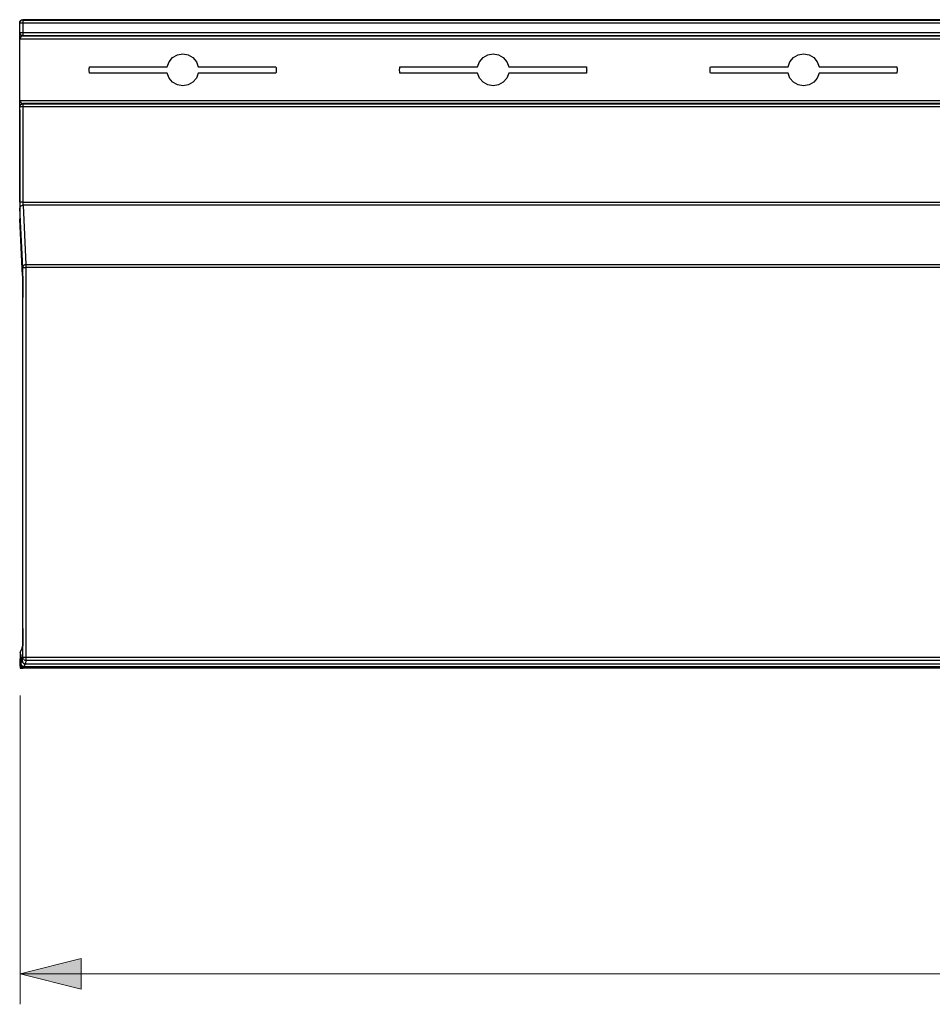
# Model space of a CAD drawing. Units: inches. Extents: x 0.5 to 11.1, y -9.2 to -1.6.
# Drawn here: x 2.4 to 3.6, y -4.8 to -3.6 of the extents above; entities that cross this region are included whole.
import ezdxf

# ---------------------------------------------------------------- set-up
doc = ezdxf.new("R2010")
doc.units = ezdxf.units.IN
doc.header["$MEASUREMENT"] = 0
doc.layers.add('Layer 1', color=7, linetype='Continuous', lineweight=0)

# ---------------------------------------------------------------- blocks, each defined once
blk = doc.blocks.new('Block_6')
at = {"layer": 'Layer 1', "true_color": 0x010101, "transparency": 33554687}
h = blk.add_hatch(color=18, dxfattribs=at)
h.dxf.hatch_style = 2
h.paths.add_polyline_path([(2.4467, -4.7808), (2.5254, -4.7611), (2.5254, -4.8005)])
at = {"layer": 'Layer 1', "color": 18, "lineweight": 9, "true_color": 0x010101}
for p, q in [((2.4466, -4.4221), (2.4466, -4.8202)), ((2.4466, -4.7808), (8.5616, -4.7808))]:
    blk.add_line(p, q, dxfattribs=at)
at = {"layer": 'Layer 1', "color": 18, "lineweight": 18, "true_color": 0x010101}
blk.add_lwpolyline([(2.4467, -4.7808), (2.5254, -4.7611), (2.5254, -4.8005), (2.4467, -4.7808)], dxfattribs=at)
at = {"layer": 'Layer 1'}
blk.add_lwpolyline([(2.4467, -4.7808), (2.5254, -4.7611), (2.5254, -4.8005)], dxfattribs=at)
at = {"layer": 'Layer 1', "color": 18, "lineweight": 25, "true_color": 0x010101}
for points, knots in [([(2.4461, -3.5551), (2.4461, -3.5551), (2.4462, -3.5543), (2.4462, -3.5543), (2.4462, -3.5543), (2.4464, -3.5536), (2.4464, -3.5536), (2.4464, -3.5536), (2.4468, -3.5529), (2.4468, -3.5529), (2.4468, -3.5529), (2.4472, -3.5523), (2.4472, -3.5523), (2.4472, -3.5523), (2.4478, -3.5518), (2.4478, -3.5518), (2.4478, -3.5518), (2.4485, -3.5514), (2.4485, -3.5514), (2.4485, -3.5514), (2.4493, -3.5512), (2.4493, -3.5512), (2.4493, -3.5512), (2.4501, -3.5511), (2.4501, -3.5511)], [0, 0, 0, 0, 1, 1, 1, 2, 2, 2, 3, 3, 3, 4, 4, 4, 5, 5, 5, 6, 6, 6, 7, 7, 7, 8, 8, 8, 8]), ([(2.4503, -3.5515), (2.4503, -3.5515), (2.4495, -3.5516), (2.4495, -3.5516), (2.4495, -3.5516), (2.4488, -3.5519), (2.4488, -3.5519), (2.4488, -3.5519), (2.4481, -3.5522), (2.4481, -3.5522), (2.4481, -3.5522), (2.4475, -3.5527), (2.4475, -3.5527), (2.4475, -3.5527), (2.447, -3.5533), (2.447, -3.5533), (2.447, -3.5533), (2.4466, -3.554), (2.4466, -3.554), (2.4466, -3.554), (2.4464, -3.5548), (2.4464, -3.5548), (2.4464, -3.5548), (2.4463, -3.5555), (2.4463, -3.5555)], [0, 0, 0, 0, 1, 1, 1, 2, 2, 2, 3, 3, 3, 4, 4, 4, 5, 5, 5, 6, 6, 6, 7, 7, 7, 8, 8, 8, 8]), ([(2.4503, -3.5515), (2.4503, -3.5515), (2.4503, -3.5516), (2.4503, -3.5516), (2.4503, -3.5516), (2.4503, -3.5519), (2.4503, -3.5519), (2.4503, -3.5519), (2.4503, -3.5522), (2.4503, -3.5522), (2.4503, -3.5522), (2.4503, -3.5527), (2.4503, -3.5527), (2.4503, -3.5527), (2.4503, -3.5533), (2.4503, -3.5533), (2.4503, -3.5533), (2.4503, -3.554), (2.4503, -3.554), (2.4503, -3.554), (2.4503, -3.5548), (2.4503, -3.5548), (2.4503, -3.5548), (2.4503, -3.5555), (2.4503, -3.5555)], [0, 0, 0, 0, 1, 1, 1, 2, 2, 2, 3, 3, 3, 4, 4, 4, 5, 5, 5, 6, 6, 6, 7, 7, 7, 8, 8, 8, 8]), ([(2.4503, -3.5555), (2.4503, -3.5555), (2.4495, -3.5555), (2.4495, -3.5555), (2.4495, -3.5555), (2.4488, -3.5555), (2.4488, -3.5555), (2.4488, -3.5555), (2.4481, -3.5555), (2.4481, -3.5555), (2.4481, -3.5555), (2.4475, -3.5555), (2.4475, -3.5555), (2.4475, -3.5555), (2.447, -3.5555), (2.447, -3.5555), (2.447, -3.5555), (2.4466, -3.5555), (2.4466, -3.5555), (2.4466, -3.5555), (2.4464, -3.5555), (2.4464, -3.5555), (2.4464, -3.5555), (2.4463, -3.5555), (2.4463, -3.5555)], [0, 0, 0, 0, 1, 1, 1, 2, 2, 2, 3, 3, 3, 4, 4, 4, 5, 5, 5, 6, 6, 6, 7, 7, 7, 8, 8, 8, 8]), ([(2.4461, -3.5681), (2.4461, -3.5681), (2.4462, -3.5679), (2.4462, -3.5679), (2.4462, -3.5679), (2.4463, -3.5677), (2.4463, -3.5677)], [0, 0, 0, 0, 1, 1, 1, 2, 2, 2, 2]), ([(2.4501, -3.5721), (2.4501, -3.5721), (2.4486, -3.5718), (2.4486, -3.5718), (2.4486, -3.5718), (2.4479, -3.5714), (2.4479, -3.5714), (2.4479, -3.5714), (2.4473, -3.5709), (2.4473, -3.5709), (2.4473, -3.5709), (2.4468, -3.5703), (2.4468, -3.5703), (2.4468, -3.5703), (2.4464, -3.5695), (2.4464, -3.5695), (2.4464, -3.5695), (2.4461, -3.5681), (2.4461, -3.5681)], [0, 0, 0, 0, 1, 1, 1, 2, 2, 2, 3, 3, 3, 4, 4, 4, 5, 5, 5, 6, 6, 6, 6]), ([(2.4461, -3.572), (2.4461, -3.572), (2.4461, -3.5701), (2.4461, -3.5701), (2.4461, -3.5701), (2.4461, -3.5689), (2.4461, -3.5689), (2.4461, -3.5689), (2.4461, -3.5683), (2.4461, -3.5683), (2.4461, -3.5683), (2.4461, -3.5681), (2.4461, -3.5681), (2.4461, -3.5681), (2.4461, -3.5681), (2.4461, -3.5681)], [0, 0, 0, 0, 1, 1, 1, 2, 2, 2, 3, 3, 3, 4, 4, 4, 5, 5, 5, 5]), ([(2.4461, -3.5761), (2.4461, -3.5761), (2.4463, -3.5751), (2.4463, -3.5751), (2.4463, -3.5751), (2.4462, -3.5741), (2.4462, -3.5741), (2.4462, -3.5741), (2.4461, -3.572), (2.4461, -3.572)], [0, 0, 0, 0, 1, 1, 1, 2, 2, 2, 3, 3, 3, 3]), ([(2.4501, -3.5721), (2.4501, -3.5721), (2.4501, -3.5721), (2.4501, -3.5721), (2.4501, -3.5721), (2.4501, -3.5721), (2.4501, -3.5721), (2.4501, -3.5721), (2.4499, -3.5721), (2.4499, -3.5721), (2.4499, -3.5721), (2.4494, -3.5722), (2.4494, -3.5722), (2.4494, -3.5722), (2.4491, -3.5722), (2.4491, -3.5722), (2.4491, -3.5722), (2.449, -3.5722), (2.449, -3.5722), (2.449, -3.5722), (2.4489, -3.5723), (2.4489, -3.5723), (2.4489, -3.5723), (2.4486, -3.5724), (2.4486, -3.5724), (2.4486, -3.5724), (2.4477, -3.5733), (2.4477, -3.5733), (2.4477, -3.5733), (2.4469, -3.5745), (2.4469, -3.5745), (2.4469, -3.5745), (2.4461, -3.5761), (2.4461, -3.5761)], [0, 0, 0, 0, 1, 1, 1, 2, 2, 2, 3, 3, 3, 4, 4, 4, 5, 5, 5, 6, 6, 6, 7, 7, 7, 8, 8, 8, 9, 9, 9, 10, 10, 10, 11, 11, 11, 11]), ([(2.4463, -3.5677), (2.4463, -3.5677), (2.4464, -3.5677), (2.4464, -3.5677), (2.4464, -3.5677), (2.4466, -3.5677), (2.4466, -3.5677), (2.4466, -3.5677), (2.447, -3.5677), (2.447, -3.5677), (2.447, -3.5677), (2.4475, -3.5677), (2.4475, -3.5677), (2.4475, -3.5677), (2.4481, -3.5677), (2.4481, -3.5677), (2.4481, -3.5677), (2.4488, -3.5677), (2.4488, -3.5677), (2.4488, -3.5677), (2.4495, -3.5677), (2.4495, -3.5677), (2.4495, -3.5677), (2.4503, -3.5677), (2.4503, -3.5677)], [0, 0, 0, 0, 1, 1, 1, 2, 2, 2, 3, 3, 3, 4, 4, 4, 5, 5, 5, 6, 6, 6, 7, 7, 7, 8, 8, 8, 8]), ([(2.4503, -3.5717), (2.4503, -3.5717), (2.4495, -3.5716), (2.4495, -3.5716), (2.4495, -3.5716), (2.4488, -3.5714), (2.4488, -3.5714), (2.4488, -3.5714), (2.4481, -3.571), (2.4481, -3.571), (2.4481, -3.571), (2.4475, -3.5705), (2.4475, -3.5705), (2.4475, -3.5705), (2.447, -3.5699), (2.447, -3.5699), (2.447, -3.5699), (2.4466, -3.5692), (2.4466, -3.5692), (2.4466, -3.5692), (2.4464, -3.5685), (2.4464, -3.5685), (2.4464, -3.5685), (2.4463, -3.5677), (2.4463, -3.5677)], [0, 0, 0, 0, 1, 1, 1, 2, 2, 2, 3, 3, 3, 4, 4, 4, 5, 5, 5, 6, 6, 6, 7, 7, 7, 8, 8, 8, 8]), ([(2.4503, -3.5717), (2.4503, -3.5717), (2.4502, -3.5719), (2.4502, -3.5719), (2.4502, -3.5719), (2.4501, -3.5721), (2.4501, -3.5721)], [0, 0, 0, 0, 1, 1, 1, 2, 2, 2, 2]), ([(2.4503, -3.5677), (2.4503, -3.5677), (2.4503, -3.5684), (2.4503, -3.5684), (2.4503, -3.5684), (2.4503, -3.5692), (2.4503, -3.5692), (2.4503, -3.5692), (2.4503, -3.5699), (2.4503, -3.5699), (2.4503, -3.5699), (2.4503, -3.5705), (2.4503, -3.5705), (2.4503, -3.5705), (2.4503, -3.571), (2.4503, -3.571), (2.4503, -3.571), (2.4503, -3.5714), (2.4503, -3.5714), (2.4503, -3.5714), (2.4503, -3.5716), (2.4503, -3.5716), (2.4503, -3.5716), (2.4503, -3.5717), (2.4503, -3.5717)], [0, 0, 0, 0, 1, 1, 1, 2, 2, 2, 3, 3, 3, 4, 4, 4, 5, 5, 5, 6, 6, 6, 7, 7, 7, 8, 8, 8, 8]), ([(2.636, -3.6118), (2.636, -3.6118), (2.6385, -3.6052), (2.6385, -3.6052), (2.6385, -3.6052), (2.6431, -3.5999), (2.6431, -3.5999), (2.6431, -3.5999), (2.6492, -3.5965), (2.6492, -3.5965), (2.6492, -3.5965), (2.6561, -3.5953), (2.6561, -3.5953), (2.6561, -3.5953), (2.663, -3.5965), (2.663, -3.5965), (2.663, -3.5965), (2.6691, -3.5999), (2.6691, -3.5999), (2.6691, -3.5999), (2.6737, -3.6052), (2.6737, -3.6052), (2.6737, -3.6052), (2.6762, -3.6118), (2.6762, -3.6118)], [0, 0, 0, 0, 1, 1, 1, 2, 2, 2, 3, 3, 3, 4, 4, 4, 5, 5, 5, 6, 6, 6, 7, 7, 7, 8, 8, 8, 8]), ([(3.036, -3.6118), (3.036, -3.6118), (3.0385, -3.6052), (3.0385, -3.6052), (3.0385, -3.6052), (3.0431, -3.5999), (3.0431, -3.5999), (3.0431, -3.5999), (3.0492, -3.5965), (3.0492, -3.5965), (3.0492, -3.5965), (3.0561, -3.5953), (3.0561, -3.5953), (3.0561, -3.5953), (3.063, -3.5965), (3.063, -3.5965), (3.063, -3.5965), (3.0691, -3.5999), (3.0691, -3.5999), (3.0691, -3.5999), (3.0737, -3.6052), (3.0737, -3.6052), (3.0737, -3.6052), (3.0762, -3.6118), (3.0762, -3.6118)], [0, 0, 0, 0, 1, 1, 1, 2, 2, 2, 3, 3, 3, 4, 4, 4, 5, 5, 5, 6, 6, 6, 7, 7, 7, 8, 8, 8, 8]), ([(3.436, -3.6118), (3.436, -3.6118), (3.4385, -3.6052), (3.4385, -3.6052), (3.4385, -3.6052), (3.4431, -3.5999), (3.4431, -3.5999), (3.4431, -3.5999), (3.4492, -3.5965), (3.4492, -3.5965), (3.4492, -3.5965), (3.4561, -3.5953), (3.4561, -3.5953), (3.4561, -3.5953), (3.463, -3.5965), (3.463, -3.5965), (3.463, -3.5965), (3.4691, -3.5999), (3.4691, -3.5999), (3.4691, -3.5999), (3.4737, -3.6052), (3.4737, -3.6052), (3.4737, -3.6052), (3.4762, -3.6118), (3.4762, -3.6118)], [0, 0, 0, 0, 1, 1, 1, 2, 2, 2, 3, 3, 3, 4, 4, 4, 5, 5, 5, 6, 6, 6, 7, 7, 7, 8, 8, 8, 8]), ([(2.536, -3.6198), (2.536, -3.6198), (2.5358, -3.6188), (2.5358, -3.6188), (2.5358, -3.6188), (2.5357, -3.6178), (2.5357, -3.6178), (2.5357, -3.6178), (2.5356, -3.6168), (2.5356, -3.6168), (2.5356, -3.6168), (2.5356, -3.6158), (2.5356, -3.6158), (2.5356, -3.6158), (2.5356, -3.6148), (2.5356, -3.6148), (2.5356, -3.6148), (2.5357, -3.6138), (2.5357, -3.6138), (2.5357, -3.6138), (2.5358, -3.6128), (2.5358, -3.6128), (2.5358, -3.6128), (2.536, -3.6118), (2.536, -3.6118)], [0, 0, 0, 0, 1, 1, 1, 2, 2, 2, 3, 3, 3, 4, 4, 4, 5, 5, 5, 6, 6, 6, 7, 7, 7, 8, 8, 8, 8]), ([(2.7762, -3.6118), (2.7762, -3.6118), (2.7763, -3.6128), (2.7763, -3.6128), (2.7763, -3.6128), (2.7765, -3.6138), (2.7765, -3.6138), (2.7765, -3.6138), (2.7765, -3.6148), (2.7765, -3.6148), (2.7765, -3.6148), (2.7766, -3.6158), (2.7766, -3.6158), (2.7766, -3.6158), (2.7765, -3.6168), (2.7765, -3.6168), (2.7765, -3.6168), (2.7765, -3.6178), (2.7765, -3.6178), (2.7765, -3.6178), (2.7763, -3.6188), (2.7763, -3.6188), (2.7763, -3.6188), (2.7762, -3.6198), (2.7762, -3.6198)], [0, 0, 0, 0, 1, 1, 1, 2, 2, 2, 3, 3, 3, 4, 4, 4, 5, 5, 5, 6, 6, 6, 7, 7, 7, 8, 8, 8, 8]), ([(2.936, -3.6198), (2.936, -3.6198), (2.9358, -3.6188), (2.9358, -3.6188), (2.9358, -3.6188), (2.9357, -3.6178), (2.9357, -3.6178), (2.9357, -3.6178), (2.9356, -3.6168), (2.9356, -3.6168), (2.9356, -3.6168), (2.9356, -3.6158), (2.9356, -3.6158), (2.9356, -3.6158), (2.9356, -3.6148), (2.9356, -3.6148), (2.9356, -3.6148), (2.9357, -3.6138), (2.9357, -3.6138), (2.9357, -3.6138), (2.9358, -3.6128), (2.9358, -3.6128), (2.9358, -3.6128), (2.936, -3.6118), (2.936, -3.6118)], [0, 0, 0, 0, 1, 1, 1, 2, 2, 2, 3, 3, 3, 4, 4, 4, 5, 5, 5, 6, 6, 6, 7, 7, 7, 8, 8, 8, 8]), ([(3.1762, -3.6118), (3.1762, -3.6118), (3.1763, -3.6128), (3.1763, -3.6128), (3.1763, -3.6128), (3.1765, -3.6138), (3.1765, -3.6138), (3.1765, -3.6138), (3.1765, -3.6148), (3.1765, -3.6148), (3.1765, -3.6148), (3.1766, -3.6158), (3.1766, -3.6158), (3.1766, -3.6158), (3.1765, -3.6168), (3.1765, -3.6168), (3.1765, -3.6168), (3.1765, -3.6178), (3.1765, -3.6178), (3.1765, -3.6178), (3.1763, -3.6188), (3.1763, -3.6188), (3.1763, -3.6188), (3.1762, -3.6198), (3.1762, -3.6198)], [0, 0, 0, 0, 1, 1, 1, 2, 2, 2, 3, 3, 3, 4, 4, 4, 5, 5, 5, 6, 6, 6, 7, 7, 7, 8, 8, 8, 8]), ([(3.336, -3.6198), (3.336, -3.6198), (3.3358, -3.6188), (3.3358, -3.6188), (3.3358, -3.6188), (3.3357, -3.6178), (3.3357, -3.6178), (3.3357, -3.6178), (3.3356, -3.6168), (3.3356, -3.6168), (3.3356, -3.6168), (3.3356, -3.6158), (3.3356, -3.6158), (3.3356, -3.6158), (3.3356, -3.6148), (3.3356, -3.6148), (3.3356, -3.6148), (3.3357, -3.6138), (3.3357, -3.6138), (3.3357, -3.6138), (3.3358, -3.6128), (3.3358, -3.6128), (3.3358, -3.6128), (3.336, -3.6118), (3.336, -3.6118)], [0, 0, 0, 0, 1, 1, 1, 2, 2, 2, 3, 3, 3, 4, 4, 4, 5, 5, 5, 6, 6, 6, 7, 7, 7, 8, 8, 8, 8]), ([(3.5762, -3.6118), (3.5762, -3.6118), (3.5763, -3.6128), (3.5763, -3.6128), (3.5763, -3.6128), (3.5765, -3.6138), (3.5765, -3.6138), (3.5765, -3.6138), (3.5765, -3.6148), (3.5765, -3.6148), (3.5765, -3.6148), (3.5766, -3.6158), (3.5766, -3.6158), (3.5766, -3.6158), (3.5765, -3.6168), (3.5765, -3.6168), (3.5765, -3.6168), (3.5765, -3.6178), (3.5765, -3.6178), (3.5765, -3.6178), (3.5763, -3.6188), (3.5763, -3.6188), (3.5763, -3.6188), (3.5762, -3.6198), (3.5762, -3.6198)], [0, 0, 0, 0, 1, 1, 1, 2, 2, 2, 3, 3, 3, 4, 4, 4, 5, 5, 5, 6, 6, 6, 7, 7, 7, 8, 8, 8, 8]), ([(2.6762, -3.6198), (2.6762, -3.6198), (2.6737, -3.6263), (2.6737, -3.6263), (2.6737, -3.6263), (2.6691, -3.6316), (2.6691, -3.6316), (2.6691, -3.6316), (2.663, -3.6351), (2.663, -3.6351), (2.663, -3.6351), (2.6561, -3.6363), (2.6561, -3.6363), (2.6561, -3.6363), (2.6492, -3.6351), (2.6492, -3.6351), (2.6492, -3.6351), (2.6431, -3.6316), (2.6431, -3.6316), (2.6431, -3.6316), (2.6385, -3.6263), (2.6385, -3.6263), (2.6385, -3.6263), (2.636, -3.6198), (2.636, -3.6198)], [0, 0, 0, 0, 1, 1, 1, 2, 2, 2, 3, 3, 3, 4, 4, 4, 5, 5, 5, 6, 6, 6, 7, 7, 7, 8, 8, 8, 8]), ([(3.0762, -3.6198), (3.0762, -3.6198), (3.0737, -3.6263), (3.0737, -3.6263), (3.0737, -3.6263), (3.0691, -3.6316), (3.0691, -3.6316), (3.0691, -3.6316), (3.063, -3.6351), (3.063, -3.6351), (3.063, -3.6351), (3.0561, -3.6363), (3.0561, -3.6363), (3.0561, -3.6363), (3.0492, -3.6351), (3.0492, -3.6351), (3.0492, -3.6351), (3.0431, -3.6316), (3.0431, -3.6316), (3.0431, -3.6316), (3.0385, -3.6263), (3.0385, -3.6263), (3.0385, -3.6263), (3.036, -3.6198), (3.036, -3.6198)], [0, 0, 0, 0, 1, 1, 1, 2, 2, 2, 3, 3, 3, 4, 4, 4, 5, 5, 5, 6, 6, 6, 7, 7, 7, 8, 8, 8, 8]), ([(3.4762, -3.6198), (3.4762, -3.6198), (3.4737, -3.6263), (3.4737, -3.6263), (3.4737, -3.6263), (3.4691, -3.6316), (3.4691, -3.6316), (3.4691, -3.6316), (3.463, -3.6351), (3.463, -3.6351), (3.463, -3.6351), (3.4561, -3.6363), (3.4561, -3.6363), (3.4561, -3.6363), (3.4492, -3.6351), (3.4492, -3.6351), (3.4492, -3.6351), (3.4431, -3.6316), (3.4431, -3.6316), (3.4431, -3.6316), (3.4385, -3.6263), (3.4385, -3.6263), (3.4385, -3.6263), (3.436, -3.6198), (3.436, -3.6198)], [0, 0, 0, 0, 1, 1, 1, 2, 2, 2, 3, 3, 3, 4, 4, 4, 5, 5, 5, 6, 6, 6, 7, 7, 7, 8, 8, 8, 8]), ([(2.4461, -3.6552), (2.4461, -3.6552), (2.4469, -3.6567), (2.4469, -3.6567), (2.4469, -3.6567), (2.4477, -3.658), (2.4477, -3.658), (2.4477, -3.658), (2.4486, -3.6588), (2.4486, -3.6588), (2.4486, -3.6588), (2.4489, -3.659), (2.4489, -3.659), (2.4489, -3.659), (2.449, -3.659), (2.449, -3.659), (2.449, -3.659), (2.4494, -3.6591), (2.4494, -3.6591), (2.4494, -3.6591), (2.4499, -3.6591), (2.4499, -3.6591), (2.4499, -3.6591), (2.4501, -3.6591), (2.4501, -3.6591), (2.4501, -3.6591), (2.4501, -3.6592), (2.4501, -3.6592), (2.4501, -3.6592), (2.4501, -3.6592), (2.4501, -3.6592)], [0, 0, 0, 0, 1, 1, 1, 2, 2, 2, 3, 3, 3, 4, 4, 4, 5, 5, 5, 6, 6, 6, 7, 7, 7, 8, 8, 8, 9, 9, 9, 10, 10, 10, 10]), ([(2.4461, -3.6591), (2.4461, -3.6591), (2.4462, -3.6571), (2.4462, -3.6571), (2.4462, -3.6571), (2.4463, -3.6561), (2.4463, -3.6561), (2.4463, -3.6561), (2.4461, -3.6552), (2.4461, -3.6552)], [0, 0, 0, 0, 1, 1, 1, 2, 2, 2, 3, 3, 3, 3]), ([(2.4461, -3.6671), (2.4461, -3.6671), (2.4461, -3.6668), (2.4461, -3.6668), (2.4461, -3.6668), (2.4461, -3.6663), (2.4461, -3.6663), (2.4461, -3.6663), (2.4461, -3.6655), (2.4461, -3.6655), (2.4461, -3.6655), (2.4461, -3.6646), (2.4461, -3.6646), (2.4461, -3.6646), (2.4461, -3.6634), (2.4461, -3.6634), (2.4461, -3.6634), (2.4461, -3.6621), (2.4461, -3.6621), (2.4461, -3.6621), (2.4461, -3.6607), (2.4461, -3.6607), (2.4461, -3.6607), (2.4461, -3.6592), (2.4461, -3.6592)], [0, 0, 0, 0, 1, 1, 1, 2, 2, 2, 3, 3, 3, 4, 4, 4, 5, 5, 5, 6, 6, 6, 7, 7, 7, 8, 8, 8, 8]), ([(2.4461, -3.6632), (2.4461, -3.6632), (2.4461, -3.6631), (2.4461, -3.6631), (2.4461, -3.6631), (2.4461, -3.6629), (2.4461, -3.6629), (2.4461, -3.6629), (2.4461, -3.6612), (2.4461, -3.6612), (2.4461, -3.6612), (2.4461, -3.6592), (2.4461, -3.6592)], [0, 0, 0, 0, 1, 1, 1, 2, 2, 2, 3, 3, 3, 4, 4, 4, 4]), ([(2.4461, -3.6632), (2.4461, -3.6632), (2.4464, -3.6617), (2.4464, -3.6617), (2.4464, -3.6617), (2.4468, -3.661), (2.4468, -3.661), (2.4468, -3.661), (2.4473, -3.6603), (2.4473, -3.6603), (2.4473, -3.6603), (2.4479, -3.6598), (2.4479, -3.6598), (2.4479, -3.6598), (2.4486, -3.6594), (2.4486, -3.6594), (2.4486, -3.6594), (2.4501, -3.6592), (2.4501, -3.6592)], [0, 0, 0, 0, 1, 1, 1, 2, 2, 2, 3, 3, 3, 4, 4, 4, 5, 5, 5, 6, 6, 6, 6]), ([(2.4463, -3.6635), (2.4463, -3.6635), (2.4462, -3.6633), (2.4462, -3.6633), (2.4462, -3.6633), (2.4461, -3.6632), (2.4461, -3.6632)], [0, 0, 0, 0, 1, 1, 1, 2, 2, 2, 2]), ([(2.4462, -3.6674), (2.4462, -3.6674), (2.4462, -3.6675), (2.4462, -3.6675), (2.4462, -3.6675), (2.4462, -3.6678), (2.4462, -3.6678), (2.4462, -3.6678), (2.4462, -3.6682), (2.4462, -3.6682), (2.4462, -3.6682), (2.4462, -3.6687), (2.4462, -3.6687), (2.4462, -3.6687), (2.4462, -3.6692), (2.4462, -3.6692), (2.4462, -3.6692), (2.4462, -3.6699), (2.4462, -3.6699), (2.4462, -3.6699), (2.4462, -3.6706), (2.4462, -3.6706), (2.4462, -3.6706), (2.4462, -3.6713), (2.4462, -3.6713)], [0, 0, 0, 0, 1, 1, 1, 2, 2, 2, 3, 3, 3, 4, 4, 4, 5, 5, 5, 6, 6, 6, 7, 7, 7, 8, 8, 8, 8]), ([(2.4463, -3.6635), (2.4463, -3.6635), (2.4464, -3.6628), (2.4464, -3.6628), (2.4464, -3.6628), (2.4466, -3.662), (2.4466, -3.662), (2.4466, -3.662), (2.447, -3.6613), (2.447, -3.6613), (2.447, -3.6613), (2.4475, -3.6607), (2.4475, -3.6607), (2.4475, -3.6607), (2.4481, -3.6602), (2.4481, -3.6602), (2.4481, -3.6602), (2.4488, -3.6599), (2.4488, -3.6599), (2.4488, -3.6599), (2.4495, -3.6596), (2.4495, -3.6596), (2.4495, -3.6596), (2.4503, -3.6595), (2.4503, -3.6595)], [0, 0, 0, 0, 1, 1, 1, 2, 2, 2, 3, 3, 3, 4, 4, 4, 5, 5, 5, 6, 6, 6, 7, 7, 7, 8, 8, 8, 8]), ([(2.4503, -3.6635), (2.4503, -3.6635), (2.4495, -3.6635), (2.4495, -3.6635), (2.4495, -3.6635), (2.4488, -3.6635), (2.4488, -3.6635), (2.4488, -3.6635), (2.4481, -3.6635), (2.4481, -3.6635), (2.4481, -3.6635), (2.4475, -3.6635), (2.4475, -3.6635), (2.4475, -3.6635), (2.447, -3.6635), (2.447, -3.6635), (2.447, -3.6635), (2.4466, -3.6635), (2.4466, -3.6635), (2.4466, -3.6635), (2.4464, -3.6635), (2.4464, -3.6635), (2.4464, -3.6635), (2.4463, -3.6635), (2.4463, -3.6635)], [0, 0, 0, 0, 1, 1, 1, 2, 2, 2, 3, 3, 3, 4, 4, 4, 5, 5, 5, 6, 6, 6, 7, 7, 7, 8, 8, 8, 8]), ([(2.4501, -3.6592), (2.4501, -3.6592), (2.4502, -3.6594), (2.4502, -3.6594), (2.4502, -3.6594), (2.4503, -3.6595), (2.4503, -3.6595)], [0, 0, 0, 0, 1, 1, 1, 2, 2, 2, 2]), ([(2.4503, -3.6595), (2.4503, -3.6595), (2.4503, -3.6596), (2.4503, -3.6596), (2.4503, -3.6596), (2.4503, -3.6599), (2.4503, -3.6599), (2.4503, -3.6599), (2.4503, -3.6602), (2.4503, -3.6602), (2.4503, -3.6602), (2.4503, -3.6607), (2.4503, -3.6607), (2.4503, -3.6607), (2.4503, -3.6613), (2.4503, -3.6613), (2.4503, -3.6613), (2.4503, -3.662), (2.4503, -3.662), (2.4503, -3.662), (2.4503, -3.6628), (2.4503, -3.6628), (2.4503, -3.6628), (2.4503, -3.6635), (2.4503, -3.6635)], [0, 0, 0, 0, 1, 1, 1, 2, 2, 2, 3, 3, 3, 4, 4, 4, 5, 5, 5, 6, 6, 6, 7, 7, 7, 8, 8, 8, 8]), ([(2.4463, -3.7863), (2.4463, -3.7863), (2.4463, -3.7876), (2.4463, -3.7876), (2.4463, -3.7876), (2.4463, -3.789), (2.4463, -3.789), (2.4463, -3.789), (2.4463, -3.7903), (2.4463, -3.7903), (2.4463, -3.7903), (2.4463, -3.7914), (2.4463, -3.7914), (2.4463, -3.7914), (2.4463, -3.7924), (2.4463, -3.7924), (2.4463, -3.7924), (2.4463, -3.7932), (2.4463, -3.7932), (2.4463, -3.7932), (2.4463, -3.7938), (2.4463, -3.7938), (2.4463, -3.7938), (2.4464, -3.7941), (2.4464, -3.7941)], [0, 0, 0, 0, 1, 1, 1, 2, 2, 2, 3, 3, 3, 4, 4, 4, 5, 5, 5, 6, 6, 6, 7, 7, 7, 8, 8, 8, 8]), ([(2.4503, -3.7863), (2.4503, -3.7863), (2.4495, -3.7863), (2.4495, -3.7863), (2.4495, -3.7863), (2.4488, -3.7863), (2.4488, -3.7863), (2.4488, -3.7863), (2.4481, -3.7863), (2.4481, -3.7863), (2.4481, -3.7863), (2.4475, -3.7863), (2.4475, -3.7863), (2.4475, -3.7863), (2.447, -3.7863), (2.447, -3.7863), (2.447, -3.7863), (2.4466, -3.7863), (2.4466, -3.7863), (2.4466, -3.7863), (2.4464, -3.7863), (2.4464, -3.7863), (2.4464, -3.7863), (2.4463, -3.7863), (2.4463, -3.7863)], [0, 0, 0, 0, 1, 1, 1, 2, 2, 2, 3, 3, 3, 4, 4, 4, 5, 5, 5, 6, 6, 6, 7, 7, 7, 8, 8, 8, 8]), ([(2.4464, -3.7941), (2.4464, -3.7941), (2.4464, -3.7934), (2.4464, -3.7934), (2.4464, -3.7934), (2.4467, -3.7926), (2.4467, -3.7926), (2.4467, -3.7926), (2.447, -3.7919), (2.447, -3.7919), (2.447, -3.7919), (2.4475, -3.7914), (2.4475, -3.7914), (2.4475, -3.7914), (2.4481, -3.7909), (2.4481, -3.7909), (2.4481, -3.7909), (2.4488, -3.7905), (2.4488, -3.7905), (2.4488, -3.7905), (2.4496, -3.7903), (2.4496, -3.7903), (2.4496, -3.7903), (2.4504, -3.7902), (2.4504, -3.7902)], [0, 0, 0, 0, 1, 1, 1, 2, 2, 2, 3, 3, 3, 4, 4, 4, 5, 5, 5, 6, 6, 6, 7, 7, 7, 8, 8, 8, 8]), ([(2.4503, -3.7863), (2.4503, -3.7863), (2.4503, -3.7869), (2.4503, -3.7869), (2.4503, -3.7869), (2.4503, -3.7876), (2.4503, -3.7876), (2.4503, -3.7876), (2.4503, -3.7883), (2.4503, -3.7883), (2.4503, -3.7883), (2.4503, -3.7888), (2.4503, -3.7888), (2.4503, -3.7888), (2.4503, -3.7893), (2.4503, -3.7893), (2.4503, -3.7893), (2.4503, -3.7897), (2.4503, -3.7897), (2.4503, -3.7897), (2.4503, -3.79), (2.4503, -3.79), (2.4503, -3.79), (2.4504, -3.7902), (2.4504, -3.7902)], [0, 0, 0, 0, 1, 1, 1, 2, 2, 2, 3, 3, 3, 4, 4, 4, 5, 5, 5, 6, 6, 6, 7, 7, 7, 8, 8, 8, 8]), ([(2.4462, -3.8004), (2.4462, -3.8004), (2.4462, -3.8018), (2.4462, -3.8018), (2.4462, -3.8018), (2.4462, -3.8031), (2.4462, -3.8031), (2.4462, -3.8031), (2.4462, -3.8044), (2.4462, -3.8044), (2.4462, -3.8044), (2.4462, -3.8055), (2.4462, -3.8055), (2.4462, -3.8055), (2.4462, -3.8065), (2.4462, -3.8065), (2.4462, -3.8065), (2.4462, -3.8073), (2.4462, -3.8073), (2.4462, -3.8073), (2.4462, -3.8079), (2.4462, -3.8079), (2.4462, -3.8079), (2.4463, -3.8083), (2.4463, -3.8083)], [0, 0, 0, 0, 1, 1, 1, 2, 2, 2, 3, 3, 3, 4, 4, 4, 5, 5, 5, 6, 6, 6, 7, 7, 7, 8, 8, 8, 8]), ([(2.4541, -3.8666), (2.4541, -3.8666), (2.4534, -3.8667), (2.4534, -3.8667), (2.4534, -3.8667), (2.4526, -3.8669), (2.4526, -3.8669), (2.4526, -3.8669), (2.4519, -3.8673), (2.4519, -3.8673), (2.4519, -3.8673), (2.4513, -3.8678), (2.4513, -3.8678), (2.4513, -3.8678), (2.4508, -3.8684), (2.4508, -3.8684), (2.4508, -3.8684), (2.4504, -3.869), (2.4504, -3.869), (2.4504, -3.869), (2.4502, -3.8698), (2.4502, -3.8698), (2.4502, -3.8698), (2.4501, -3.8705), (2.4501, -3.8705)], [0, 0, 0, 0, 1, 1, 1, 2, 2, 2, 3, 3, 3, 4, 4, 4, 5, 5, 5, 6, 6, 6, 7, 7, 7, 8, 8, 8, 8]), ([(2.4501, -3.8705), (2.4501, -3.8705), (2.4502, -3.8705), (2.4502, -3.8705), (2.4502, -3.8705), (2.4505, -3.8705), (2.4505, -3.8705), (2.4505, -3.8705), (2.4508, -3.8705), (2.4508, -3.8705), (2.4508, -3.8705), (2.4513, -3.8705), (2.4513, -3.8705), (2.4513, -3.8705), (2.4519, -3.8705), (2.4519, -3.8705), (2.4519, -3.8705), (2.4526, -3.8705), (2.4526, -3.8705), (2.4526, -3.8705), (2.4534, -3.8705), (2.4534, -3.8705), (2.4534, -3.8705), (2.4541, -3.8705), (2.4541, -3.8705)], [0, 0, 0, 0, 1, 1, 1, 2, 2, 2, 3, 3, 3, 4, 4, 4, 5, 5, 5, 6, 6, 6, 7, 7, 7, 8, 8, 8, 8]), ([(2.4541, -3.8666), (2.4541, -3.8666), (2.4541, -3.8668), (2.4541, -3.8668), (2.4541, -3.8668), (2.4541, -3.8671), (2.4541, -3.8671), (2.4541, -3.8671), (2.4541, -3.8675), (2.4541, -3.8675), (2.4541, -3.8675), (2.4541, -3.868), (2.4541, -3.868), (2.4541, -3.868), (2.4541, -3.8685), (2.4541, -3.8685), (2.4541, -3.8685), (2.4541, -3.8692), (2.4541, -3.8692), (2.4541, -3.8692), (2.4541, -3.8699), (2.4541, -3.8699), (2.4541, -3.8699), (2.4541, -3.8705), (2.4541, -3.8705)], [0, 0, 0, 0, 1, 1, 1, 2, 2, 2, 3, 3, 3, 4, 4, 4, 5, 5, 5, 6, 6, 6, 7, 7, 7, 8, 8, 8, 8]), ([(2.4498, -3.8809), (2.4498, -3.8809), (2.4498, -3.8811), (2.4498, -3.8811), (2.4498, -3.8811), (2.4499, -3.8815), (2.4499, -3.8815), (2.4499, -3.8815), (2.4499, -3.882), (2.4499, -3.882), (2.4499, -3.882), (2.4499, -3.8826), (2.4499, -3.8826)], [0, 0, 0, 0, 1, 1, 1, 2, 2, 2, 3, 3, 3, 4, 4, 4, 4]), ([(2.45, -3.9069), (2.45, -3.9069), (2.45, -3.9076), (2.45, -3.9076), (2.45, -3.9076), (2.45, -3.9084), (2.45, -3.9084), (2.45, -3.9084), (2.45, -3.9092), (2.45, -3.9092)], [0, 0, 0, 0, 1, 1, 1, 2, 2, 2, 3, 3, 3, 3]), ([(2.45, -4.3359), (2.45, -4.3359), (2.45, -4.3366), (2.45, -4.3366), (2.45, -4.3366), (2.45, -4.3373), (2.45, -4.3373), (2.45, -4.3373), (2.45, -4.3379), (2.45, -4.3379), (2.45, -4.3379), (2.45, -4.3385), (2.45, -4.3385)], [0, 0, 0, 0, 1, 1, 1, 2, 2, 2, 3, 3, 3, 4, 4, 4, 4]), ([(2.4499, -4.3572), (2.4499, -4.3572), (2.4499, -4.3578), (2.4499, -4.3578), (2.4499, -4.3578), (2.4499, -4.3582), (2.4499, -4.3582), (2.4499, -4.3582), (2.4498, -4.3584), (2.4498, -4.3584), (2.4498, -4.3584), (2.4498, -4.3585), (2.4498, -4.3585)], [0, 0, 0, 0, 1, 1, 1, 2, 2, 2, 3, 3, 3, 4, 4, 4, 4]), ([(2.4466, -4.3669), (2.4466, -4.3669), (2.4466, -4.367), (2.4466, -4.367), (2.4466, -4.367), (2.4466, -4.3675), (2.4466, -4.3675), (2.4466, -4.3675), (2.4466, -4.3682), (2.4466, -4.3682), (2.4466, -4.3682), (2.4465, -4.3692), (2.4465, -4.3692), (2.4465, -4.3692), (2.4465, -4.3704), (2.4465, -4.3704), (2.4465, -4.3704), (2.4465, -4.3718), (2.4465, -4.3718), (2.4465, -4.3718), (2.4465, -4.3733), (2.4465, -4.3733), (2.4465, -4.3733), (2.4465, -4.3749), (2.4465, -4.3749)], [0, 0, 0, 0, 1, 1, 1, 2, 2, 2, 3, 3, 3, 4, 4, 4, 5, 5, 5, 6, 6, 6, 7, 7, 7, 8, 8, 8, 8]), ([(2.4492, -4.3776), (2.4492, -4.3776), (2.4493, -4.3784), (2.4493, -4.3784), (2.4493, -4.3784), (2.4495, -4.3791), (2.4495, -4.3791), (2.4495, -4.3791), (2.4499, -4.3798), (2.4499, -4.3798), (2.4499, -4.3798), (2.4504, -4.3804), (2.4504, -4.3804), (2.4504, -4.3804), (2.451, -4.3809), (2.451, -4.3809), (2.451, -4.3809), (2.4517, -4.3813), (2.4517, -4.3813), (2.4517, -4.3813), (2.4524, -4.3815), (2.4524, -4.3815), (2.4524, -4.3815), (2.4532, -4.3816), (2.4532, -4.3816)], [0, 0, 0, 0, 1, 1, 1, 2, 2, 2, 3, 3, 3, 4, 4, 4, 5, 5, 5, 6, 6, 6, 7, 7, 7, 8, 8, 8, 8]), ([(2.4492, -4.3776), (2.4492, -4.3776), (2.4493, -4.3781), (2.4493, -4.3781), (2.4493, -4.3781), (2.4495, -4.3786), (2.4495, -4.3786), (2.4495, -4.3786), (2.4497, -4.3788), (2.4497, -4.3788)], [0, 0, 0, 0, 1, 1, 1, 2, 2, 2, 3, 3, 3, 3]), ([(2.4494, -4.3772), (2.4494, -4.3772), (2.4495, -4.378), (2.4495, -4.378), (2.4495, -4.378), (2.4497, -4.3788), (2.4497, -4.3788), (2.4497, -4.3788), (2.4501, -4.3795), (2.4501, -4.3795), (2.4501, -4.3795), (2.4506, -4.3801), (2.4506, -4.3801), (2.4506, -4.3801), (2.4512, -4.3806), (2.4512, -4.3806), (2.4512, -4.3806), (2.4519, -4.3809), (2.4519, -4.3809), (2.4519, -4.3809), (2.4526, -4.3812), (2.4526, -4.3812), (2.4526, -4.3812), (2.4534, -4.3812), (2.4534, -4.3812)], [0, 0, 0, 0, 1, 1, 1, 2, 2, 2, 3, 3, 3, 4, 4, 4, 5, 5, 5, 6, 6, 6, 7, 7, 7, 8, 8, 8, 8]), ([(2.4494, -4.3773), (2.4494, -4.3773), (2.4495, -4.378), (2.4495, -4.378), (2.4495, -4.378), (2.4497, -4.3788), (2.4497, -4.3788), (2.4497, -4.3788), (2.4501, -4.3795), (2.4501, -4.3795), (2.4501, -4.3795), (2.4506, -4.3801), (2.4506, -4.3801), (2.4506, -4.3801), (2.4512, -4.3806), (2.4512, -4.3806), (2.4512, -4.3806), (2.4518, -4.381), (2.4518, -4.381), (2.4518, -4.381), (2.4526, -4.3812), (2.4526, -4.3812), (2.4526, -4.3812), (2.4534, -4.3813), (2.4534, -4.3813)], [0, 0, 0, 0, 1, 1, 1, 2, 2, 2, 3, 3, 3, 4, 4, 4, 5, 5, 5, 6, 6, 6, 7, 7, 7, 8, 8, 8, 8]), ([(2.4501, -4.3728), (2.4501, -4.3728), (2.4502, -4.3728), (2.4502, -4.3728), (2.4502, -4.3728), (2.4505, -4.3728), (2.4505, -4.3728), (2.4505, -4.3728), (2.4508, -4.3728), (2.4508, -4.3728), (2.4508, -4.3728), (2.4513, -4.3728), (2.4513, -4.3728), (2.4513, -4.3728), (2.4519, -4.3728), (2.4519, -4.3728), (2.4519, -4.3728), (2.4526, -4.3728), (2.4526, -4.3728), (2.4526, -4.3728), (2.4534, -4.3728), (2.4534, -4.3728), (2.4534, -4.3728), (2.4541, -4.3728), (2.4541, -4.3728)], [0, 0, 0, 0, 1, 1, 1, 2, 2, 2, 3, 3, 3, 4, 4, 4, 5, 5, 5, 6, 6, 6, 7, 7, 7, 8, 8, 8, 8]), ([(2.4501, -4.3728), (2.4501, -4.3728), (2.4502, -4.3736), (2.4502, -4.3736), (2.4502, -4.3736), (2.4504, -4.3743), (2.4504, -4.3743), (2.4504, -4.3743), (2.4508, -4.375), (2.4508, -4.375), (2.4508, -4.375), (2.4513, -4.3756), (2.4513, -4.3756), (2.4513, -4.3756), (2.4519, -4.3761), (2.4519, -4.3761), (2.4519, -4.3761), (2.4526, -4.3765), (2.4526, -4.3765), (2.4526, -4.3765), (2.4534, -4.3767), (2.4534, -4.3767), (2.4534, -4.3767), (2.4541, -4.3768), (2.4541, -4.3768)], [0, 0, 0, 0, 1, 1, 1, 2, 2, 2, 3, 3, 3, 4, 4, 4, 5, 5, 5, 6, 6, 6, 7, 7, 7, 8, 8, 8, 8]), ([(2.4541, -4.3728), (2.4541, -4.3728), (2.4541, -4.3736), (2.4541, -4.3736), (2.4541, -4.3736), (2.4541, -4.3743), (2.4541, -4.3743), (2.4541, -4.3743), (2.4541, -4.375), (2.4541, -4.375), (2.4541, -4.375), (2.4541, -4.3756), (2.4541, -4.3756), (2.4541, -4.3756), (2.4541, -4.3761), (2.4541, -4.3761), (2.4541, -4.3761), (2.4541, -4.3764), (2.4541, -4.3764), (2.4541, -4.3764), (2.4541, -4.3767), (2.4541, -4.3767), (2.4541, -4.3767), (2.4541, -4.3768), (2.4541, -4.3768)], [0, 0, 0, 0, 1, 1, 1, 2, 2, 2, 3, 3, 3, 4, 4, 4, 5, 5, 5, 6, 6, 6, 7, 7, 7, 8, 8, 8, 8]), ([(2.4505, -4.387), (2.4505, -4.387), (2.4498, -4.3869), (2.4498, -4.3869), (2.4498, -4.3869), (2.449, -4.3867), (2.449, -4.3867), (2.449, -4.3867), (2.4483, -4.3863), (2.4483, -4.3863), (2.4483, -4.3863), (2.4477, -4.3858), (2.4477, -4.3858), (2.4477, -4.3858), (2.4472, -4.3852), (2.4472, -4.3852), (2.4472, -4.3852), (2.4468, -4.3845), (2.4468, -4.3845), (2.4468, -4.3845), (2.4466, -4.3838), (2.4466, -4.3838), (2.4466, -4.3838), (2.4465, -4.383), (2.4465, -4.383)], [0, 0, 0, 0, 1, 1, 1, 2, 2, 2, 3, 3, 3, 4, 4, 4, 5, 5, 5, 6, 6, 6, 7, 7, 7, 8, 8, 8, 8]), ([(2.4507, -4.3867), (2.4507, -4.3867), (2.4499, -4.3867), (2.4499, -4.3867), (2.4499, -4.3867), (2.4491, -4.3864), (2.4491, -4.3864), (2.4491, -4.3864), (2.4484, -4.3861), (2.4484, -4.3861), (2.4484, -4.3861), (2.4478, -4.3856), (2.4478, -4.3856), (2.4478, -4.3856), (2.4473, -4.385), (2.4473, -4.385), (2.4473, -4.385), (2.447, -4.3843), (2.447, -4.3843), (2.447, -4.3843), (2.4467, -4.3835), (2.4467, -4.3835), (2.4467, -4.3835), (2.4467, -4.3827), (2.4467, -4.3827)], [0, 0, 0, 0, 1, 1, 1, 2, 2, 2, 3, 3, 3, 4, 4, 4, 5, 5, 5, 6, 6, 6, 7, 7, 7, 8, 8, 8, 8]), ([(2.4471, -4.3839), (2.4471, -4.3839), (2.447, -4.3837), (2.447, -4.3837), (2.447, -4.3837), (2.4467, -4.3832), (2.4467, -4.3832), (2.4467, -4.3832), (2.4467, -4.3827), (2.4467, -4.3827)], [0, 0, 0, 0, 1, 1, 1, 2, 2, 2, 3, 3, 3, 3]), ([(2.4468, -4.3824), (2.4468, -4.3824), (2.4469, -4.3832), (2.4469, -4.3832), (2.4469, -4.3832), (2.4471, -4.384), (2.4471, -4.384), (2.4471, -4.384), (2.4475, -4.3846), (2.4475, -4.3846), (2.4475, -4.3846), (2.448, -4.3852), (2.448, -4.3852), (2.448, -4.3852), (2.4486, -4.3857), (2.4486, -4.3857), (2.4486, -4.3857), (2.4493, -4.3861), (2.4493, -4.3861), (2.4493, -4.3861), (2.45, -4.3863), (2.45, -4.3863), (2.45, -4.3863), (2.4508, -4.3864), (2.4508, -4.3864)], [0, 0, 0, 0, 1, 1, 1, 2, 2, 2, 3, 3, 3, 4, 4, 4, 5, 5, 5, 6, 6, 6, 7, 7, 7, 8, 8, 8, 8]), ([(2.4468, -4.3824), (2.4468, -4.3824), (2.4469, -4.3832), (2.4469, -4.3832), (2.4469, -4.3832), (2.4471, -4.3839), (2.4471, -4.3839), (2.4471, -4.3839), (2.4475, -4.3846), (2.4475, -4.3846), (2.4475, -4.3846), (2.448, -4.3852), (2.448, -4.3852), (2.448, -4.3852), (2.4486, -4.3857), (2.4486, -4.3857), (2.4486, -4.3857), (2.4493, -4.3861), (2.4493, -4.3861), (2.4493, -4.3861), (2.45, -4.3863), (2.45, -4.3863), (2.45, -4.3863), (2.4508, -4.3864), (2.4508, -4.3864)], [0, 0, 0, 0, 1, 1, 1, 2, 2, 2, 3, 3, 3, 4, 4, 4, 5, 5, 5, 6, 6, 6, 7, 7, 7, 8, 8, 8, 8]), ([(2.4475, -4.3811), (2.4475, -4.3811), (2.4475, -4.3819), (2.4475, -4.3819), (2.4475, -4.3819), (2.4478, -4.3826), (2.4478, -4.3826), (2.4478, -4.3826), (2.4481, -4.3833), (2.4481, -4.3833), (2.4481, -4.3833), (2.4486, -4.3839), (2.4486, -4.3839), (2.4486, -4.3839), (2.4493, -4.3844), (2.4493, -4.3844), (2.4493, -4.3844), (2.4499, -4.3848), (2.4499, -4.3848), (2.4499, -4.3848), (2.4507, -4.385), (2.4507, -4.385), (2.4507, -4.385), (2.4515, -4.3851), (2.4515, -4.3851)], [0, 0, 0, 0, 1, 1, 1, 2, 2, 2, 3, 3, 3, 4, 4, 4, 5, 5, 5, 6, 6, 6, 7, 7, 7, 8, 8, 8, 8]), ([(2.4475, -4.3811), (2.4475, -4.3811), (2.4476, -4.3816), (2.4476, -4.3816), (2.4476, -4.3816), (2.4478, -4.3821), (2.4478, -4.3821), (2.4478, -4.3821), (2.4479, -4.3822), (2.4479, -4.3822)], [0, 0, 0, 0, 1, 1, 1, 2, 2, 2, 3, 3, 3, 3]), ([(2.4476, -4.3808), (2.4476, -4.3808), (2.4477, -4.3815), (2.4477, -4.3815), (2.4477, -4.3815), (2.4479, -4.3823), (2.4479, -4.3823), (2.4479, -4.3823), (2.4483, -4.383), (2.4483, -4.383), (2.4483, -4.383), (2.4488, -4.3836), (2.4488, -4.3836), (2.4488, -4.3836), (2.4494, -4.3841), (2.4494, -4.3841), (2.4494, -4.3841), (2.4501, -4.3845), (2.4501, -4.3845), (2.4501, -4.3845), (2.4509, -4.3847), (2.4509, -4.3847), (2.4509, -4.3847), (2.4516, -4.3848), (2.4516, -4.3848)], [0, 0, 0, 0, 1, 1, 1, 2, 2, 2, 3, 3, 3, 4, 4, 4, 5, 5, 5, 6, 6, 6, 7, 7, 7, 8, 8, 8, 8]), ([(2.4507, -4.3864), (2.4507, -4.3864), (2.4507, -4.3865), (2.4507, -4.3865), (2.4507, -4.3865), (2.4507, -4.3866), (2.4507, -4.3866), (2.4507, -4.3866), (2.4507, -4.3867), (2.4507, -4.3867), (2.4507, -4.3867), (2.4507, -4.3867), (2.4507, -4.3867)], [0, 0, 0, 0, 1, 1, 1, 2, 2, 2, 3, 3, 3, 4, 4, 4, 4]), ([(2.4515, -4.3848), (2.4515, -4.3848), (2.4515, -4.3849), (2.4515, -4.3849), (2.4515, -4.3849), (2.4515, -4.385), (2.4515, -4.385), (2.4515, -4.385), (2.4515, -4.3851), (2.4515, -4.3851), (2.4515, -4.3851), (2.4515, -4.3851), (2.4515, -4.3851)], [0, 0, 0, 0, 1, 1, 1, 2, 2, 2, 3, 3, 3, 4, 4, 4, 4]), ([(2.4532, -4.3813), (2.4532, -4.3813), (2.4532, -4.3814), (2.4532, -4.3814), (2.4532, -4.3814), (2.4532, -4.3815), (2.4532, -4.3815), (2.4532, -4.3815), (2.4532, -4.3816), (2.4532, -4.3816), (2.4532, -4.3816), (2.4532, -4.3816), (2.4532, -4.3816)], [0, 0, 0, 0, 1, 1, 1, 2, 2, 2, 3, 3, 3, 4, 4, 4, 4])]:
    blk.add_open_spline(points, degree=3, knots=knots, dxfattribs=at)
for points in [[(2.4501, -3.5511), (2.4501, -3.5511), (2.4503, -3.5515), (2.4503, -3.5515)], [(2.4503, -3.5511), (2.4503, -3.5511), (2.4501, -3.5511), (2.4501, -3.5511)], [(8.3861, -3.5511), (8.3861, -3.5511), (2.4503, -3.5511), (2.4503, -3.5511)], [(2.4503, -3.5515), (2.4503, -3.5515), (8.3927, -3.5515), (8.3927, -3.5515)], [(2.4463, -3.5555), (2.4463, -3.5555), (2.4461, -3.5551), (2.4461, -3.5551)], [(2.4461, -3.572), (2.4461, -3.572), (2.4461, -3.5551), (2.4461, -3.5551)], [(2.4463, -3.5677), (2.4463, -3.5677), (2.4463, -3.5555), (2.4463, -3.5555)], [(8.3927, -3.5555), (8.3927, -3.5555), (2.4503, -3.5555), (2.4503, -3.5555)], [(2.4503, -3.5555), (2.4503, -3.5555), (2.4503, -3.5677), (2.4503, -3.5677)], [(2.4461, -3.5761), (2.4461, -3.5761), (2.4463, -3.5761), (2.4463, -3.5761)], [(8.393, -3.5761), (8.393, -3.5761), (2.4463, -3.5761), (2.4463, -3.5761)], [(2.4463, -3.6552), (2.4463, -3.6552), (2.4463, -3.5761), (2.4463, -3.5761)], [(2.4501, -3.5721), (2.4501, -3.5721), (8.3929, -3.5721), (8.3929, -3.5721)], [(2.4503, -3.5677), (2.4503, -3.5677), (8.3927, -3.5677), (8.3927, -3.5677)], [(8.3927, -3.5717), (8.3927, -3.5717), (2.4503, -3.5717), (2.4503, -3.5717)], [(2.536, -3.6118), (2.536, -3.6118), (2.636, -3.6118), (2.636, -3.6118)], [(2.6762, -3.6118), (2.6762, -3.6118), (2.7762, -3.6118), (2.7762, -3.6118)], [(2.936, -3.6118), (2.936, -3.6118), (3.036, -3.6118), (3.036, -3.6118)], [(3.0762, -3.6118), (3.0762, -3.6118), (3.1762, -3.6118), (3.1762, -3.6118)], [(3.336, -3.6118), (3.336, -3.6118), (3.436, -3.6118), (3.436, -3.6118)], [(3.4762, -3.6118), (3.4762, -3.6118), (3.5762, -3.6118), (3.5762, -3.6118)], [(2.636, -3.6198), (2.636, -3.6198), (2.536, -3.6198), (2.536, -3.6198)], [(2.7762, -3.6198), (2.7762, -3.6198), (2.6762, -3.6198), (2.6762, -3.6198)], [(3.036, -3.6198), (3.036, -3.6198), (2.936, -3.6198), (2.936, -3.6198)], [(3.1762, -3.6198), (3.1762, -3.6198), (3.0762, -3.6198), (3.0762, -3.6198)], [(3.436, -3.6198), (3.436, -3.6198), (3.336, -3.6198), (3.336, -3.6198)], [(3.5762, -3.6198), (3.5762, -3.6198), (3.4762, -3.6198), (3.4762, -3.6198)], [(2.4461, -3.6552), (2.4461, -3.6552), (2.4463, -3.6552), (2.4463, -3.6552)], [(2.4461, -3.6592), (2.4461, -3.6592), (2.4461, -3.6591), (2.4461, -3.6591)], [(2.4461, -3.6671), (2.4461, -3.6671), (2.4462, -3.6674), (2.4462, -3.6674)], [(2.4461, -3.6671), (2.4461, -3.6671), (2.4461, -3.6671), (2.4461, -3.6671)], [(2.4463, -3.6552), (2.4463, -3.6552), (8.393, -3.6552), (8.393, -3.6552)], [(2.4463, -3.7863), (2.4463, -3.7863), (2.4463, -3.6635), (2.4463, -3.6635)], [(8.3929, -3.6592), (8.3929, -3.6592), (2.4501, -3.6592), (2.4501, -3.6592)], [(2.4503, -3.6595), (2.4503, -3.6595), (8.3927, -3.6595), (8.3927, -3.6595)], [(8.3927, -3.6635), (8.3927, -3.6635), (2.4503, -3.6635), (2.4503, -3.6635)], [(2.4503, -3.6635), (2.4503, -3.6635), (2.4503, -3.7863), (2.4503, -3.7863)], [(2.4462, -3.6713), (2.4462, -3.6713), (2.4462, -3.8004), (2.4462, -3.8004)], [(2.4501, -3.8705), (2.4501, -3.8705), (2.4464, -3.7941), (2.4464, -3.7941)], [(2.4503, -3.7863), (2.4503, -3.7863), (8.3927, -3.7863), (8.3927, -3.7863)], [(2.4504, -3.7902), (2.4504, -3.7902), (2.4541, -3.8666), (2.4541, -3.8666)], [(8.3927, -3.7902), (8.3927, -3.7902), (2.4504, -3.7902), (2.4504, -3.7902)], [(2.4498, -3.8809), (2.4498, -3.8809), (2.4463, -3.8083), (2.4463, -3.8083)], [(2.4501, -4.3728), (2.4501, -4.3728), (2.4501, -3.8705), (2.4501, -3.8705)], [(2.4541, -3.8666), (2.4541, -3.8666), (8.3889, -3.8666), (8.3889, -3.8666)], [(8.3889, -3.8705), (8.3889, -3.8705), (2.4541, -3.8705), (2.4541, -3.8705)], [(2.4541, -3.8705), (2.4541, -3.8705), (2.4541, -4.3728), (2.4541, -4.3728)], [(2.4499, -3.8826), (2.4499, -3.8826), (2.45, -3.9069), (2.45, -3.9069)], [(2.45, -4.3359), (2.45, -4.3359), (2.45, -3.9092), (2.45, -3.9092)], [(2.45, -4.3385), (2.45, -4.3385), (2.4499, -4.3572), (2.4499, -4.3572)], [(2.4466, -4.3669), (2.4466, -4.3669), (2.4494, -4.3612), (2.4494, -4.3612)], [(2.4494, -4.3612), (2.4494, -4.3612), (2.4498, -4.3585), (2.4498, -4.3585)], [(2.4465, -4.3749), (2.4465, -4.3749), (2.4465, -4.375), (2.4465, -4.375)], [(2.4465, -4.383), (2.4465, -4.383), (2.4465, -4.375), (2.4465, -4.375)], [(2.4467, -4.3747), (2.4467, -4.3747), (2.4468, -4.3747), (2.4468, -4.3747)], [(2.4467, -4.3827), (2.4467, -4.3827), (2.4467, -4.3747), (2.4467, -4.3747)], [(2.4468, -4.3747), (2.4468, -4.3747), (2.4468, -4.3824), (2.4468, -4.3824)], [(2.4475, -4.373), (2.4475, -4.373), (2.4476, -4.3729), (2.4476, -4.3729)], [(2.4475, -4.3811), (2.4475, -4.3811), (2.4475, -4.373), (2.4475, -4.373)], [(2.4476, -4.3729), (2.4476, -4.3729), (2.4476, -4.3808), (2.4476, -4.3808)], [(2.4476, -4.3808), (2.4476, -4.3808), (2.4492, -4.3776), (2.4492, -4.3776)], [(2.4492, -4.3776), (2.4492, -4.3776), (2.4493, -4.3695), (2.4493, -4.3695)], [(2.4493, -4.3694), (2.4493, -4.3694), (2.4494, -4.3773), (2.4494, -4.3773)], [(2.4493, -4.3695), (2.4493, -4.3695), (2.4493, -4.3694), (2.4493, -4.3694)], [(2.4494, -4.3772), (2.4494, -4.3772), (2.4501, -4.3728), (2.4501, -4.3728)], [(2.4494, -4.3773), (2.4494, -4.3773), (2.4494, -4.3772), (2.4494, -4.3772)], [(2.4541, -4.3768), (2.4541, -4.3768), (2.4534, -4.3812), (2.4534, -4.3812)], [(2.4541, -4.3728), (2.4541, -4.3728), (8.3889, -4.3728), (8.3889, -4.3728)], [(2.4541, -4.3768), (2.4541, -4.3768), (8.3889, -4.3768), (8.3889, -4.3768)], [(2.4465, -4.383), (2.4465, -4.383), (2.4467, -4.3827), (2.4467, -4.3827)], [(2.4465, -4.383), (2.4465, -4.383), (2.4465, -4.387), (2.4465, -4.387)], [(2.4465, -4.387), (2.4465, -4.387), (2.4505, -4.387), (2.4505, -4.387)], [(2.4468, -4.3824), (2.4468, -4.3824), (2.4475, -4.3811), (2.4475, -4.3811)], [(2.4507, -4.3867), (2.4507, -4.3867), (2.4505, -4.387), (2.4505, -4.387)], [(8.3925, -4.387), (8.3925, -4.387), (2.4505, -4.387), (2.4505, -4.387)], [(8.3924, -4.3867), (8.3924, -4.3867), (2.4507, -4.3867), (2.4507, -4.3867)], [(2.4515, -4.3851), (2.4515, -4.3851), (2.4508, -4.3864), (2.4508, -4.3864)], [(2.4508, -4.3864), (2.4508, -4.3864), (8.3922, -4.3864), (8.3922, -4.3864)], [(8.3915, -4.3851), (8.3915, -4.3851), (2.4515, -4.3851), (2.4515, -4.3851)], [(2.4532, -4.3816), (2.4532, -4.3816), (2.4516, -4.3848), (2.4516, -4.3848)], [(2.4516, -4.3848), (2.4516, -4.3848), (8.3914, -4.3848), (8.3914, -4.3848)], [(8.3898, -4.3816), (8.3898, -4.3816), (2.4532, -4.3816), (2.4532, -4.3816)], [(2.4534, -4.3812), (2.4534, -4.3812), (2.4534, -4.3812), (2.4534, -4.3812)], [(2.4534, -4.3812), (2.4534, -4.3812), (8.3896, -4.3812), (8.3896, -4.3812)], [(2.4534, -4.3812), (2.4534, -4.3812), (2.4534, -4.3813), (2.4534, -4.3813)], [(2.4534, -4.3813), (2.4534, -4.3813), (8.3896, -4.3813), (8.3896, -4.3813)]]:
    blk.add_open_spline(points, degree=3, dxfattribs=at)

msp = doc.modelspace()

# ---------------------------------------------------------------- block references
at = {"layer": 'Layer 1'}
msp.add_blockref('Block_6', (0, 0), dxfattribs=at)

doc.saveas('drawing.dxf')
